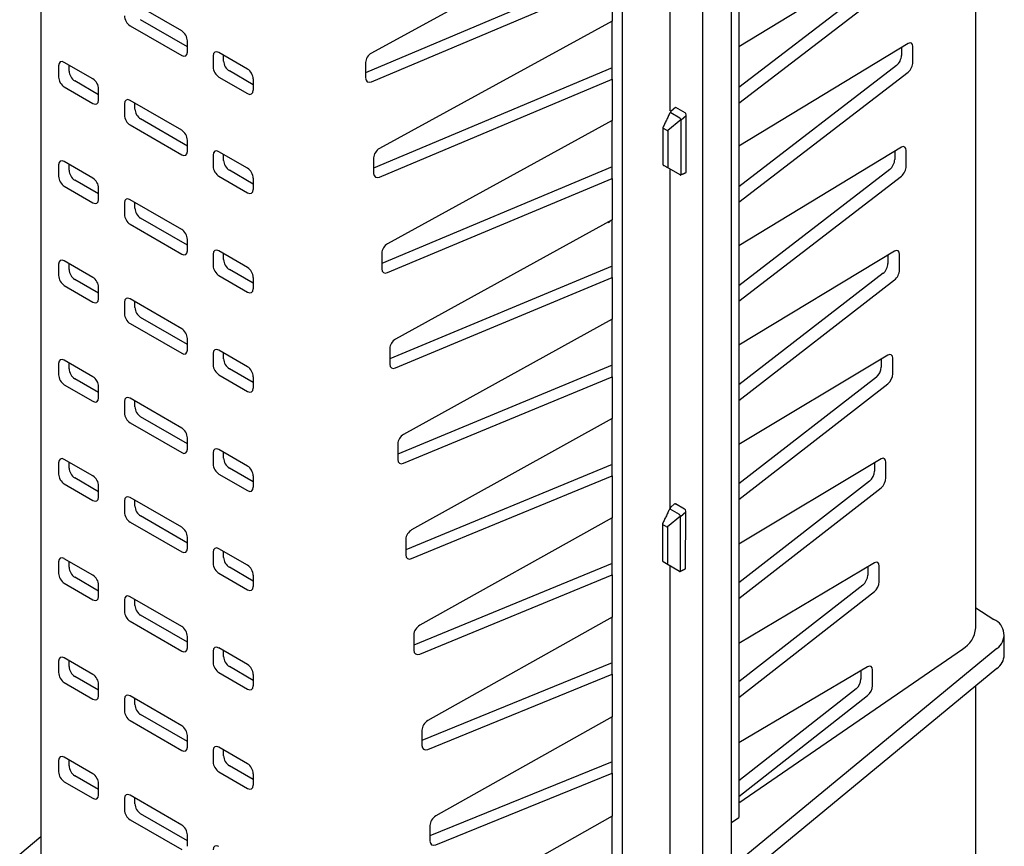
# Model space of a CAD drawing. Units: millimetres. Extents: x 81264 to 88688, y -2454 to 1575.
# Drawn here: x 82600 to 82662, y -1290 to -1237 of the extents above; entities that cross this region are included whole.
import ezdxf

# ---------------------------------------------------------------- set-up
doc = ezdxf.new("R2010")
doc.units = ezdxf.units.MM
doc.header["$LTSCALE"] = 2.5
doc.layers.add('DUENN-18', color=10, linetype='Continuous')

msp = doc.modelspace()

# ---------------------------------------------------------------- linework, layer by layer
at = {"layer": 'DUENN-18'}
for p, q in [((82644.927, -1290.701), (82644.927, -1190.651)), ((82645.389, -1190.385), (82645.389, -1287.744)), ((82643.099, -1291.756), (82643.099, -1191.706)), ((82637.975, -1292.021), (82637.975, -1193.935)), ((82641.012, -1242.67), (82641.012, -1221.037)), ((82637.311, -1230.597), (82621.951, -1238.984)), ((82656.626, -1231.738), (82645.389, -1238.589)), ((82655.892, -1233.144), (82645.389, -1241.184)), ((82637.311, -1233.594), (82621.577, -1240.236)), ((82645.389, -1242.169), (82656.626, -1233.568)), ((82621.951, -1240.811), (82637.311, -1234.327)), ((82637.311, -1234.327), (82637.311, -1236.935)), ((82609.841, -1237.571), (82606.549, -1235.669)), ((82610.205, -1238.578), (82607.217, -1236.852)), ((82637.311, -1236.935), (82622.464, -1245.067)), ((82637.311, -1240.653), (82637.311, -1236.935)), ((82606.549, -1237.237), (82609.841, -1239.138)), ((82610.205, -1238.928), (82610.205, -1238.202)), ((82656.196, -1238.365), (82645.389, -1244.93)), ((82614.044, -1239.998), (82612.214, -1238.941)), ((82655.775, -1238.621), (82655.775, -1239.137)), ((82656.509, -1239.56), (82656.509, -1238.572)), ((82604.177, -1240.631), (82602.347, -1239.574)), ((82611.85, -1239.152), (82611.85, -1239.878)), ((82612.517, -1239.493), (82612.517, -1239.117)), ((82621.577, -1239.586), (82621.577, -1240.571)), ((82601.983, -1239.784), (82601.983, -1240.511)), ((82602.65, -1240.126), (82602.65, -1239.749)), ((82614.408, -1241.005), (82612.881, -1240.124)), ((82637.311, -1239.921), (82622.09, -1246.321)), ((82655.462, -1239.773), (82645.389, -1247.505)), ((82645.389, -1248.492), (82656.196, -1240.197)), ((82604.541, -1241.638), (82603.014, -1240.756)), ((82612.214, -1240.509), (82614.044, -1241.566)), ((82614.408, -1240.629), (82614.408, -1241.355)), ((82622.464, -1246.896), (82637.311, -1240.653)), ((82637.311, -1240.653), (82637.311, -1243.275)), ((82602.347, -1241.141), (82604.177, -1242.198)), ((82604.541, -1241.988), (82604.541, -1241.262)), ((82606.185, -1242.212), (82606.185, -1242.938)), ((82609.841, -1243.903), (82606.549, -1242.002)), ((82606.853, -1242.553), (82606.853, -1242.177)), ((82641.633, -1243.129), (82641.051, -1242.793)), ((82641.074, -1242.676), (82641.35, -1242.439)), ((82641.96, -1242.786), (82641.375, -1242.449)), ((82610.205, -1244.91), (82607.217, -1243.184)), ((82637.311, -1243.275), (82622.977, -1251.15)), ((82637.311, -1246.978), (82637.311, -1243.275)), ((82641.704, -1243.245), (82640.874, -1243.915)), ((82641.706, -1243.25), (82642.033, -1242.97)), ((82641.706, -1246.707), (82641.706, -1243.256)), ((82642.032, -1246.59), (82642.033, -1242.913)), ((82606.549, -1243.569), (82609.841, -1245.47)), ((82640.781, -1243.899), (82640.583, -1243.785)), ((82640.874, -1243.915), (82640.874, -1246.239)), ((82610.205, -1245.26), (82610.205, -1244.534)), ((82614.044, -1246.331), (82612.214, -1245.274)), ((82655.766, -1244.993), (82645.389, -1251.272)), ((82655.344, -1245.248), (82655.344, -1245.766)), ((82656.078, -1246.19), (82656.078, -1245.199)), ((82604.177, -1246.963), (82602.347, -1245.906)), ((82611.85, -1245.484), (82611.85, -1246.21)), ((82612.517, -1245.825), (82612.517, -1245.449)), ((82622.09, -1245.669), (82622.09, -1246.656)), ((82601.983, -1246.117), (82601.983, -1246.843)), ((82602.65, -1246.458), (82602.65, -1246.082)), ((82614.408, -1247.338), (82612.881, -1246.456)), ((82637.311, -1246.247), (82622.604, -1252.406)), ((82640.802, -1246.27), (82640.604, -1246.155)), ((82641.648, -1246.758), (82640.802, -1246.27)), ((82641.012, -1267.999), (82641.012, -1246.366)), ((82655.032, -1246.402), (82645.389, -1253.826)), ((82604.541, -1247.97), (82603.014, -1247.089)), ((82612.214, -1246.841), (82614.044, -1247.898)), ((82614.408, -1246.962), (82614.408, -1247.688)), ((82622.977, -1252.981), (82637.311, -1246.978)), ((82637.311, -1246.978), (82637.311, -1249.614)), ((82645.389, -1254.815), (82655.766, -1246.825)), ((82602.347, -1247.474), (82604.177, -1248.531)), ((82604.541, -1248.32), (82604.541, -1247.594)), ((82609.841, -1250.235), (82606.549, -1248.334)), ((82606.853, -1248.885), (82606.853, -1248.509)), ((82606.185, -1248.544), (82606.185, -1249.27)), ((82610.205, -1251.242), (82607.217, -1249.516)), ((82637.311, -1249.614), (82623.49, -1257.234)), ((82637.077, -1249.785), (82637.04, -1249.763)), ((82637.311, -1253.303), (82637.311, -1249.614)), ((82606.549, -1249.901), (82609.841, -1251.803)), ((82610.205, -1251.592), (82610.205, -1250.866)), ((82614.044, -1252.663), (82612.214, -1251.606)), ((82655.336, -1251.62), (82645.389, -1257.614)), ((82604.177, -1253.296), (82602.347, -1252.239)), ((82611.85, -1251.816), (82611.85, -1252.542)), ((82612.517, -1252.157), (82612.517, -1251.781)), ((82622.604, -1251.753), (82622.604, -1252.74)), ((82654.913, -1251.874), (82654.913, -1252.395)), ((82655.647, -1252.819), (82655.647, -1251.827)), ((82601.983, -1252.449), (82601.983, -1253.175)), ((82602.65, -1252.79), (82602.65, -1252.414)), ((82614.408, -1253.67), (82612.881, -1252.788)), ((82637.311, -1252.574), (82623.117, -1258.491)), ((82604.541, -1254.303), (82603.014, -1253.421)), ((82612.214, -1253.173), (82614.044, -1254.23)), ((82614.408, -1253.294), (82614.408, -1254.02)), ((82623.49, -1259.065), (82637.311, -1253.303)), ((82637.311, -1253.303), (82637.311, -1255.954)), ((82654.602, -1253.03), (82645.389, -1260.147)), ((82645.389, -1261.137), (82655.336, -1253.454)), ((82602.347, -1253.806), (82604.177, -1254.863)), ((82604.541, -1254.653), (82604.541, -1253.926)), ((82609.841, -1256.568), (82606.549, -1254.666)), ((82606.185, -1254.876), (82606.185, -1255.603)), ((82606.853, -1255.218), (82606.853, -1254.841)), ((82610.205, -1257.575), (82607.217, -1255.848)), ((82637.311, -1255.954), (82624.002, -1263.317)), ((82637.311, -1259.628), (82637.311, -1255.954)), ((82606.549, -1256.233), (82609.841, -1258.135)), ((82610.205, -1257.925), (82610.205, -1257.199)), ((82614.044, -1258.995), (82612.214, -1257.938)), ((82623.117, -1257.836), (82623.117, -1258.825)), ((82604.177, -1259.628), (82602.347, -1258.571)), ((82611.85, -1258.149), (82611.85, -1258.875)), ((82612.517, -1258.49), (82612.517, -1258.114)), ((82654.906, -1258.247), (82645.389, -1263.958)), ((82654.482, -1258.501), (82654.482, -1259.024)), ((82655.216, -1259.448), (82655.216, -1258.455)), ((82601.983, -1258.781), (82601.983, -1259.507)), ((82602.65, -1259.122), (82602.65, -1258.746)), ((82614.408, -1260.002), (82612.881, -1259.121)), ((82637.311, -1258.9), (82623.63, -1264.576)), ((82604.541, -1260.635), (82603.014, -1259.753)), ((82612.214, -1259.506), (82614.044, -1260.562)), ((82614.408, -1259.626), (82614.408, -1260.352)), ((82624.002, -1265.15), (82637.311, -1259.628)), ((82637.311, -1259.628), (82637.311, -1262.295)), ((82654.172, -1259.659), (82645.389, -1266.466)), ((82602.347, -1260.138), (82604.177, -1261.195)), ((82604.541, -1260.985), (82604.541, -1260.259)), ((82645.389, -1267.459), (82654.906, -1260.083)), ((82609.841, -1262.9), (82606.549, -1260.998)), ((82606.185, -1261.209), (82606.185, -1261.935)), ((82606.853, -1261.55), (82606.853, -1261.174)), ((82610.205, -1263.907), (82607.217, -1262.181)), ((82637.311, -1262.295), (82624.515, -1269.401)), ((82637.311, -1265.952), (82637.311, -1262.295)), ((82606.549, -1262.566), (82609.841, -1264.467)), ((82610.205, -1264.257), (82610.205, -1263.531)), ((82623.63, -1263.919), (82623.63, -1264.909)), ((82611.85, -1264.481), (82611.85, -1265.207)), ((82614.044, -1265.327), (82612.214, -1264.271)), ((82612.517, -1264.822), (82612.517, -1264.446)), ((82654.475, -1264.874), (82645.389, -1270.301)), ((82601.983, -1265.114), (82601.983, -1265.84)), ((82604.177, -1265.96), (82602.347, -1264.903)), ((82602.65, -1265.455), (82602.65, -1265.079)), ((82614.408, -1266.334), (82612.881, -1265.453)), ((82637.311, -1265.225), (82624.144, -1270.662)), ((82654.052, -1265.127), (82654.052, -1265.654)), ((82654.785, -1266.078), (82654.785, -1265.082)), ((82604.541, -1266.967), (82603.014, -1266.086)), ((82612.214, -1265.838), (82614.044, -1266.895)), ((82614.408, -1265.958), (82614.408, -1266.684)), ((82624.515, -1271.235), (82637.311, -1265.952)), ((82637.311, -1265.952), (82637.311, -1268.636)), ((82602.347, -1266.471), (82604.177, -1267.527)), ((82604.541, -1267.317), (82604.541, -1266.591)), ((82653.742, -1266.288), (82645.389, -1272.785)), ((82645.389, -1273.779), (82654.475, -1266.712)), ((82609.841, -1269.232), (82606.549, -1267.331)), ((82606.185, -1267.541), (82606.185, -1268.267)), ((82606.853, -1267.882), (82606.853, -1267.506)), ((82641.044, -1267.963), (82641.32, -1267.726)), ((82641.929, -1268.073), (82641.345, -1267.736)), ((82610.205, -1270.239), (82607.217, -1268.513)), ((82637.311, -1268.636), (82625.027, -1275.484)), ((82637.311, -1272.275), (82637.311, -1268.636)), ((82641.674, -1268.532), (82640.844, -1269.202)), ((82641.602, -1268.416), (82641.02, -1268.08)), ((82641.675, -1268.537), (82642.003, -1268.257)), ((82641.676, -1271.993), (82641.676, -1268.543)), ((82642.002, -1271.877), (82642.003, -1268.2)), ((82606.549, -1268.898), (82609.841, -1270.8)), ((82640.751, -1269.186), (82640.553, -1269.072)), ((82640.844, -1269.202), (82640.844, -1271.526)), ((82610.205, -1270.589), (82610.205, -1269.863)), ((82624.144, -1270.002), (82624.144, -1270.994)), ((82611.85, -1270.813), (82611.85, -1271.539)), ((82614.044, -1271.66), (82612.214, -1270.603)), ((82612.517, -1271.154), (82612.517, -1270.778)), ((82601.983, -1271.446), (82601.983, -1272.172)), ((82604.177, -1272.292), (82602.347, -1271.236)), ((82602.65, -1271.787), (82602.65, -1271.411)), ((82614.408, -1272.667), (82612.881, -1271.785)), ((82637.311, -1271.55), (82624.657, -1276.747)), ((82640.772, -1271.557), (82640.574, -1271.442)), ((82641.618, -1272.045), (82640.772, -1271.557)), ((82641.012, -1290.55), (82641.012, -1271.695)), ((82654.045, -1271.501), (82645.389, -1276.646)), ((82653.621, -1271.754), (82653.621, -1272.283)), ((82654.355, -1272.707), (82654.355, -1271.71)), ((82612.214, -1272.17), (82614.044, -1273.227)), ((82614.408, -1272.291), (82614.408, -1273.017)), ((82625.027, -1277.32), (82637.311, -1272.275)), ((82637.311, -1272.275), (82637.311, -1274.977)), ((82602.347, -1272.803), (82604.177, -1273.86)), ((82604.541, -1273.299), (82603.014, -1272.418)), ((82604.541, -1273.649), (82604.541, -1272.923)), ((82653.312, -1272.917), (82645.389, -1279.103)), ((82609.841, -1275.565), (82606.549, -1273.663)), ((82645.389, -1280.099), (82654.045, -1273.341)), ((82606.185, -1273.873), (82606.185, -1274.599)), ((82606.853, -1274.214), (82606.853, -1273.838)), ((82610.205, -1276.572), (82607.217, -1274.845)), ((82660.511, -1274.37), (82661.673, -1275.116)), ((82606.549, -1275.23), (82609.841, -1277.132)), ((82637.311, -1274.977), (82625.54, -1281.568)), ((82637.311, -1278.598), (82637.311, -1274.977)), ((82624.657, -1276.085), (82624.657, -1277.078)), ((82610.205, -1276.922), (82610.205, -1276.195)), ((82611.85, -1277.145), (82611.85, -1277.872)), ((82614.044, -1277.992), (82612.214, -1276.935)), ((82612.517, -1277.487), (82612.517, -1277.11)), ((82645.389, -1286.816), (82659.664, -1277.001)), ((82661.869, -1276.97), (82645.85, -1290.169)), ((82601.983, -1277.778), (82601.983, -1278.504)), ((82604.177, -1278.625), (82602.347, -1277.568)), ((82602.65, -1278.119), (82602.65, -1277.743)), ((82637.311, -1277.875), (82625.17, -1282.832)), ((82612.214, -1278.502), (82614.044, -1279.559)), ((82614.408, -1278.999), (82612.881, -1278.117)), ((82614.408, -1278.623), (82614.408, -1279.349)), ((82625.54, -1283.405), (82637.311, -1278.598)), ((82637.311, -1278.598), (82637.311, -1281.319)), ((82653.615, -1278.128), (82645.389, -1282.991)), ((82661.869, -1278.237), (82645.85, -1291.436)), ((82653.19, -1278.38), (82653.19, -1278.913)), ((82653.924, -1279.336), (82653.924, -1278.337)), ((82602.347, -1279.135), (82604.177, -1280.192)), ((82604.541, -1279.632), (82603.014, -1278.75)), ((82604.541, -1279.982), (82604.541, -1279.256)), ((82652.882, -1279.546), (82645.389, -1285.42)), ((82606.185, -1280.206), (82606.185, -1280.932)), ((82609.841, -1281.897), (82606.549, -1279.995)), ((82606.853, -1280.547), (82606.853, -1280.171)), ((82645.389, -1286.419), (82653.615, -1279.969)), ((82610.205, -1282.904), (82607.217, -1281.178)), ((82606.549, -1281.563), (82609.841, -1283.464)), ((82637.311, -1281.319), (82626.052, -1287.651)), ((82637.311, -1284.921), (82637.311, -1281.319)), ((82625.17, -1282.167), (82625.17, -1283.163)), ((82610.205, -1283.254), (82610.205, -1282.528)), ((82611.85, -1283.478), (82611.85, -1284.204)), ((82614.044, -1284.324), (82612.214, -1283.267)), ((82612.517, -1283.819), (82612.517, -1283.443)), ((82601.983, -1284.11), (82601.983, -1284.837)), ((82604.177, -1284.957), (82602.347, -1283.9)), ((82602.65, -1284.451), (82602.65, -1284.075)), ((82637.311, -1284.199), (82625.684, -1288.918)), ((82612.214, -1284.835), (82614.044, -1285.892)), ((82614.408, -1285.331), (82612.881, -1284.45)), ((82614.408, -1284.955), (82614.408, -1285.681)), ((82626.052, -1289.49), (82637.311, -1284.921)), ((82637.311, -1284.921), (82637.311, -1287.662)), ((82602.347, -1285.467), (82604.177, -1286.524)), ((82604.541, -1285.964), (82603.014, -1285.082)), ((82604.541, -1286.314), (82604.541, -1285.588)), ((82606.185, -1286.538), (82606.185, -1287.264)), ((82609.841, -1288.229), (82606.549, -1286.328)), ((82606.853, -1286.879), (82606.853, -1286.503)), ((82606.549, -1287.895), (82609.841, -1289.796)), ((82610.205, -1289.236), (82607.217, -1287.51)), ((82637.311, -1287.662), (82626.565, -1293.734)), ((82637.311, -1291.243), (82637.311, -1287.662)), ((82644.927, -1288.062), (82645.389, -1287.744)), ((82625.684, -1288.25), (82625.684, -1289.247)), ((82599.502, -1290.09), (82600.859, -1288.971)), ((82610.205, -1289.586), (82610.205, -1288.86))]:
    msp.add_line(p, q, dxfattribs=at)
at = {"layer": 'DUENN-18', "flags": 128}
for points in [[(82641.302, -1242.48), (82641.302, -1242.48)], [(82641.35, -1242.44), (82641.361, -1242.442), (82641.375, -1242.449)], [(82640.874, -1246.239), (82640.865, -1246.249), (82640.855, -1246.257), (82640.845, -1246.264), (82640.835, -1246.269), (82640.826, -1246.272), (82640.817, -1246.273), (82640.809, -1246.272), (82640.802, -1246.27)], [(82641.272, -1267.767), (82641.272, -1267.767)], [(82641.32, -1267.727), (82641.33, -1267.729), (82641.345, -1267.736)], [(82640.844, -1271.526), (82640.834, -1271.535), (82640.825, -1271.544), (82640.815, -1271.551), (82640.805, -1271.556), (82640.796, -1271.559), (82640.787, -1271.56), (82640.779, -1271.559), (82640.772, -1271.557)]]:
    msp.add_lwpolyline(points, dxfattribs=at)
at = {"layer": 'DUENN-18'}
for centre, radius, start, end in [((82641.874, -1242.92), 0.159, 2.60328, 57.37762), ((82640.603, -1243.738), 0.0503, 184.6164, 246.73012), ((82640.853, -1243.76), 0.157, 242.48969, 277.66343), ((82641.844, -1268.207), 0.159, 2.60328, 57.37762), ((82640.572, -1269.025), 0.0503, 184.6164, 246.73012), ((82640.823, -1269.047), 0.157, 242.48969, 277.66343), ((82661.247, -1276.098), 1.071, 305.49619, 66.54043), ((82658.831, -1275.537), 1.684, 299.62705, 355.88769), ((82661.216, -1277.324), 1.122, 305.56981, 357.12061)]:
    msp.add_arc(centre, radius, start, end, dxfattribs=at)
for centre, major_axis, ratio, start_param, end_param in [((82606.552, -1236.814), (-0.258, 0.448), 0.581611, 0.78943, 2.35263), ((82609.839, -1237.993), (-0.258, 0.448), 0.581611, 3.931023, 5.494223), ((82656.175, -1238.801), (0.227, 0.465), 0.525202, 5.461192, 6.968772), ((82609.839, -1238.713), (-0.26, 0.451), 0.572842, 2.360219, 3.923419), ((82612.217, -1239.367), (-0.26, 0.451), 0.572842, 5.501812, 7.065012), ((82621.975, -1239.394), (0.295, 0.426), 0.625425, 0.895726, 2.408237), ((82602.35, -1240), (-0.26, 0.451), 0.572842, 5.501812, 7.065012), ((82612.884, -1239.702), (-0.258, 0.448), 0.581611, 0.78943, 2.35263), ((82655.441, -1239.366), (0.227, 0.465), 0.525202, 3.953612, 5.461192), ((82656.175, -1239.79), (0.227, 0.465), 0.525202, 3.953612, 5.461192), ((82603.017, -1240.334), (-0.258, 0.448), 0.581611, 0.78943, 2.35263), ((82612.217, -1240.087), (-0.258, 0.448), 0.581611, 0.78943, 2.35263), ((82614.041, -1240.421), (-0.258, 0.448), 0.581611, 3.931023, 5.494223), ((82602.35, -1240.719), (-0.258, 0.448), 0.581611, 0.78943, 2.35263), ((82604.174, -1241.053), (-0.258, 0.448), 0.581611, 3.931023, 5.494223), ((82621.975, -1240.379), (0.295, 0.426), 0.625425, 2.408237, 3.920749), ((82614.041, -1241.14), (-0.26, 0.451), 0.572842, 2.360219, 3.923419), ((82604.174, -1241.773), (-0.26, 0.451), 0.572842, 2.360219, 3.923419), ((82606.552, -1242.427), (-0.26, 0.451), 0.572842, 5.501812, 7.065012), ((82607.22, -1242.762), (-0.258, 0.448), 0.581611, 0.78943, 2.35263), ((82641.156, -1242.711), (0.124, 0.062), 0.541079, 2.000059, 3.483036), ((82606.552, -1243.147), (-0.258, 0.448), 0.581611, 0.78943, 2.35263), ((82641.552, -1243.268), (0.08, 0.139), 0.524742, 6.035109, 6.283157), ((82641.523, -1243.288), (0.182, 0.04), 0.446235, 6.184542, 6.318637), ((82609.839, -1244.325), (-0.258, 0.448), 0.581611, 3.931023, 5.494223), ((82609.839, -1245.045), (-0.26, 0.451), 0.572842, 2.360219, 3.923419), ((82612.217, -1245.699), (-0.26, 0.451), 0.572842, 5.501812, 7.065012), ((82622.488, -1245.477), (0.295, 0.426), 0.625425, 0.897282, 2.408237), ((82655.744, -1245.429), (0.227, 0.465), 0.525202, 5.461192, 6.966938), ((82602.35, -1246.332), (-0.26, 0.451), 0.572842, 5.501812, 7.065012), ((82612.884, -1246.034), (-0.258, 0.448), 0.581611, 0.78943, 2.35263), ((82655.01, -1245.995), (0.227, 0.465), 0.525202, 3.955446, 5.461192), ((82603.017, -1246.667), (-0.258, 0.448), 0.581611, 0.78943, 2.35263), ((82612.217, -1246.419), (-0.258, 0.448), 0.581611, 0.78943, 2.35263), ((82614.041, -1246.753), (-0.258, 0.448), 0.581611, 3.931023, 5.494223), ((82655.744, -1246.419), (0.227, 0.465), 0.525202, 3.955446, 5.461192), ((82602.35, -1247.052), (-0.258, 0.448), 0.581611, 0.78943, 2.35263), ((82604.174, -1247.386), (-0.258, 0.448), 0.581611, 3.931023, 5.494223), ((82622.488, -1246.463), (0.295, 0.426), 0.625425, 2.408237, 3.919193), ((82641.523, -1246.717), (0.183, 0.013), 0.461886, 6.116972, 6.251067), ((82614.041, -1247.473), (-0.26, 0.451), 0.572842, 2.360219, 3.923419), ((82604.174, -1248.105), (-0.26, 0.451), 0.572842, 2.360219, 3.923419), ((82606.552, -1248.759), (-0.26, 0.451), 0.572842, 5.501812, 7.065012), ((82607.22, -1249.094), (-0.258, 0.448), 0.581611, 0.78943, 2.35263), ((82606.552, -1249.479), (-0.258, 0.448), 0.581611, 0.78943, 2.35263), ((82637.05, -1249.377), (0.295, 0.426), 0.625425, 4.048092, 4.489146), ((82609.839, -1250.658), (-0.258, 0.448), 0.581611, 3.931023, 5.494223), ((82609.839, -1251.377), (-0.26, 0.451), 0.572842, 2.360219, 3.923419), ((82612.217, -1252.031), (-0.26, 0.451), 0.572842, 5.501812, 7.065012), ((82623.001, -1251.56), (0.295, 0.426), 0.625425, 0.898923, 2.408237), ((82655.313, -1252.056), (0.227, 0.465), 0.525202, 5.461192, 6.964994), ((82602.35, -1252.664), (-0.26, 0.451), 0.572842, 5.501812, 7.065012), ((82612.884, -1252.366), (-0.258, 0.448), 0.581611, 0.78943, 2.35263), ((82603.017, -1252.999), (-0.258, 0.448), 0.581611, 0.78943, 2.35263), ((82612.217, -1252.751), (-0.258, 0.448), 0.581611, 0.78943, 2.35263), ((82614.041, -1253.085), (-0.258, 0.448), 0.581611, 3.931023, 5.494223), ((82623.001, -1252.548), (0.295, 0.426), 0.625425, 2.408237, 3.917551), ((82654.58, -1252.625), (0.227, 0.465), 0.525202, 3.95739, 5.461192), ((82655.313, -1253.048), (0.227, 0.465), 0.525202, 3.95739, 5.461192), ((82602.35, -1253.384), (-0.258, 0.448), 0.581611, 0.78943, 2.35263), ((82604.174, -1253.718), (-0.258, 0.448), 0.581611, 3.931023, 5.494223), ((82614.041, -1253.805), (-0.26, 0.451), 0.572842, 2.360219, 3.923419), ((82604.174, -1254.438), (-0.26, 0.451), 0.572842, 2.360219, 3.923419), ((82606.552, -1255.092), (-0.26, 0.451), 0.572842, 5.501812, 7.065012), ((82607.22, -1255.426), (-0.258, 0.448), 0.581611, 0.78943, 2.35263), ((82606.552, -1255.811), (-0.258, 0.448), 0.581611, 0.78943, 2.35263), ((82609.839, -1256.99), (-0.258, 0.448), 0.581611, 3.931023, 5.494223), ((82623.515, -1257.643), (0.295, 0.426), 0.625425, 0.900657, 2.408237), ((82609.839, -1257.71), (-0.26, 0.451), 0.572842, 2.360219, 3.923419), ((82612.217, -1258.364), (-0.26, 0.451), 0.572842, 5.501812, 7.065012), ((82602.35, -1258.996), (-0.26, 0.451), 0.572842, 5.501812, 7.065012), ((82612.884, -1258.698), (-0.258, 0.448), 0.581611, 0.78943, 2.35263), ((82654.882, -1258.684), (0.227, 0.465), 0.525202, 5.461192, 6.962931), ((82603.017, -1259.331), (-0.258, 0.448), 0.581611, 0.78943, 2.35263), ((82612.217, -1259.083), (-0.258, 0.448), 0.581611, 0.78943, 2.35263), ((82614.041, -1259.417), (-0.258, 0.448), 0.581611, 3.931023, 5.494223), ((82623.515, -1258.632), (0.295, 0.426), 0.625425, 2.408237, 3.915818), ((82654.149, -1259.254), (0.227, 0.465), 0.525202, 3.959454, 5.461192), ((82602.35, -1259.716), (-0.258, 0.448), 0.581611, 0.78943, 2.35263), ((82604.174, -1260.05), (-0.258, 0.448), 0.581611, 3.931023, 5.494223), ((82654.882, -1259.678), (0.227, 0.465), 0.525202, 3.959454, 5.461192), ((82614.041, -1260.137), (-0.26, 0.451), 0.572842, 2.360219, 3.923419), ((82604.174, -1260.77), (-0.26, 0.451), 0.572842, 2.360219, 3.923419), ((82606.552, -1261.424), (-0.26, 0.451), 0.572842, 5.501812, 7.065012), ((82607.22, -1261.759), (-0.258, 0.448), 0.581611, 0.78943, 2.35263), ((82606.552, -1262.144), (-0.258, 0.448), 0.581611, 0.78943, 2.35263), ((82609.839, -1263.322), (-0.258, 0.448), 0.581611, 3.931023, 5.494223), ((82624.028, -1263.726), (0.295, 0.426), 0.625425, 0.902492, 2.408237), ((82612.217, -1264.696), (-0.26, 0.451), 0.572842, 5.501812, 7.065012), ((82602.35, -1265.329), (-0.26, 0.451), 0.572842, 5.501812, 7.065012), ((82609.839, -1264.042), (-0.26, 0.451), 0.572842, 2.360219, 3.923419), ((82612.884, -1265.031), (-0.258, 0.448), 0.581611, 0.78943, 2.35263), ((82654.452, -1265.312), (0.227, 0.465), 0.525202, 5.461192, 6.960736), ((82603.017, -1265.663), (-0.258, 0.448), 0.581611, 0.78943, 2.35263), ((82612.217, -1265.416), (-0.258, 0.448), 0.581611, 0.78943, 2.35263), ((82614.041, -1265.75), (-0.258, 0.448), 0.581611, 3.931023, 5.494223), ((82624.028, -1264.716), (0.295, 0.426), 0.625425, 2.408237, 3.913983), ((82602.35, -1266.048), (-0.258, 0.448), 0.581611, 0.78943, 2.35263), ((82604.174, -1266.382), (-0.258, 0.448), 0.581611, 3.931023, 5.494223), ((82653.718, -1265.883), (0.227, 0.465), 0.525202, 3.961648, 5.461192), ((82654.452, -1266.307), (0.227, 0.465), 0.525202, 3.961648, 5.461192), ((82614.041, -1266.469), (-0.26, 0.451), 0.572842, 2.360219, 3.923419), ((82604.174, -1267.102), (-0.26, 0.451), 0.572842, 2.360219, 3.923419), ((82606.552, -1267.756), (-0.26, 0.451), 0.572842, 5.501812, 7.065012), ((82607.22, -1268.091), (-0.258, 0.448), 0.581611, 0.78943, 2.35263), ((82641.126, -1267.998), (0.124, 0.062), 0.541079, 2.000059, 3.483036), ((82606.552, -1268.476), (-0.258, 0.448), 0.581611, 0.78943, 2.35263), ((82641.522, -1268.555), (0.08, 0.139), 0.524742, 6.035109, 6.283157), ((82641.493, -1268.575), (0.182, 0.04), 0.446235, 6.184542, 6.318637), ((82609.839, -1269.654), (-0.258, 0.448), 0.581611, 3.931023, 5.494223), ((82624.541, -1269.809), (0.295, 0.426), 0.625425, 0.904435, 2.408237), ((82612.217, -1271.028), (-0.26, 0.451), 0.572842, 5.501812, 7.065012), ((82602.35, -1271.661), (-0.26, 0.451), 0.572842, 5.501812, 7.065012), ((82609.839, -1270.374), (-0.26, 0.451), 0.572842, 2.360219, 3.923419), ((82612.884, -1271.363), (-0.258, 0.448), 0.581611, 0.78943, 2.35263), ((82624.541, -1270.801), (0.295, 0.426), 0.625425, 2.408237, 3.912039), ((82603.017, -1271.996), (-0.258, 0.448), 0.581611, 0.78943, 2.35263), ((82612.217, -1271.748), (-0.258, 0.448), 0.581611, 0.78943, 2.35263), ((82614.041, -1272.082), (-0.258, 0.448), 0.581611, 3.931023, 5.494223), ((82654.021, -1271.939), (0.227, 0.465), 0.525202, 5.461192, 6.958398), ((82602.35, -1272.381), (-0.258, 0.448), 0.581611, 0.78943, 2.35263), ((82604.174, -1272.715), (-0.258, 0.448), 0.581611, 3.931023, 5.494223), ((82641.493, -1272.003), (0.183, 0.013), 0.461886, 6.116972, 6.251067), ((82653.287, -1272.513), (0.227, 0.465), 0.525202, 3.963986, 5.461192), ((82614.041, -1272.802), (-0.26, 0.451), 0.572842, 2.360219, 3.923419), ((82654.021, -1272.936), (0.227, 0.465), 0.525202, 3.963986, 5.461192), ((82604.174, -1273.434), (-0.26, 0.451), 0.572842, 2.360219, 3.923419), ((82606.552, -1274.088), (-0.26, 0.451), 0.572842, 5.501812, 7.065012), ((82607.22, -1274.423), (-0.258, 0.448), 0.581611, 0.78943, 2.35263), ((82606.552, -1274.808), (-0.258, 0.448), 0.581611, 0.78943, 2.35263), ((82625.055, -1275.892), (0.295, 0.426), 0.625425, 0.906499, 2.408237), ((82609.839, -1275.987), (-0.258, 0.448), 0.581611, 3.931023, 5.494223), ((82609.839, -1276.706), (-0.26, 0.451), 0.572842, 2.360219, 3.923419), ((82612.217, -1277.361), (-0.26, 0.451), 0.572842, 5.501812, 7.065012), ((82625.055, -1276.886), (0.295, 0.426), 0.625425, 2.408237, 3.909976), ((82602.35, -1277.993), (-0.26, 0.451), 0.572842, 5.501812, 7.065012), ((82612.217, -1278.08), (-0.258, 0.448), 0.581611, 0.78943, 2.35263), ((82612.884, -1277.695), (-0.258, 0.448), 0.581611, 0.78943, 2.35263), ((82614.041, -1278.414), (-0.258, 0.448), 0.581611, 3.931023, 5.494223), ((82653.59, -1278.567), (0.227, 0.465), 0.525202, 5.461192, 6.955902), ((82602.35, -1278.713), (-0.258, 0.448), 0.581611, 0.78943, 2.35263), ((82603.017, -1278.328), (-0.258, 0.448), 0.581611, 0.78943, 2.35263), ((82604.174, -1279.047), (-0.258, 0.448), 0.581611, 3.931023, 5.494223), ((82652.856, -1279.142), (0.227, 0.465), 0.525202, 3.966483, 5.461192), ((82606.552, -1280.421), (-0.26, 0.451), 0.572842, 5.501812, 7.065012), ((82614.041, -1279.134), (-0.26, 0.451), 0.572842, 2.360219, 3.923419), ((82653.59, -1279.566), (0.227, 0.465), 0.525202, 3.966483, 5.461192), ((82604.174, -1279.767), (-0.26, 0.451), 0.572842, 2.360219, 3.923419), ((82607.22, -1280.755), (-0.258, 0.448), 0.581611, 0.78943, 2.35263), ((82606.552, -1281.14), (-0.258, 0.448), 0.581611, 0.78943, 2.35263), ((82625.568, -1281.975), (0.295, 0.426), 0.625425, 0.908693, 2.408237), ((82609.839, -1282.319), (-0.258, 0.448), 0.581611, 3.931023, 5.494223), ((82609.839, -1283.039), (-0.26, 0.451), 0.572842, 2.360219, 3.923419), ((82612.217, -1283.693), (-0.26, 0.451), 0.572842, 5.501812, 7.065012), ((82625.568, -1282.97), (0.295, 0.426), 0.625425, 2.408237, 3.907781), ((82602.35, -1284.325), (-0.26, 0.451), 0.572842, 5.501812, 7.065012), ((82612.217, -1284.413), (-0.258, 0.448), 0.581611, 0.78943, 2.35263), ((82612.884, -1284.027), (-0.258, 0.448), 0.581611, 0.78943, 2.35263), ((82614.041, -1284.746), (-0.258, 0.448), 0.581611, 3.931023, 5.494223), ((82602.35, -1285.045), (-0.258, 0.448), 0.581611, 0.78943, 2.35263), ((82603.017, -1284.66), (-0.258, 0.448), 0.581611, 0.78943, 2.35263), ((82604.174, -1285.379), (-0.258, 0.448), 0.581611, 3.931023, 5.494223), ((82606.552, -1286.753), (-0.26, 0.451), 0.572842, 5.501812, 7.065012), ((82614.041, -1285.466), (-0.26, 0.451), 0.572842, 2.360219, 3.923419), ((82604.174, -1286.099), (-0.26, 0.451), 0.572842, 2.360219, 3.923419), ((82606.552, -1287.473), (-0.258, 0.448), 0.581611, 0.78943, 2.35263), ((82607.22, -1287.088), (-0.258, 0.448), 0.581611, 0.78943, 2.35263), ((82626.081, -1288.058), (0.295, 0.426), 0.625425, 0.911031, 2.408237), ((82609.839, -1288.651), (-0.258, 0.448), 0.581611, 3.931023, 5.494223), ((82626.081, -1289.055), (0.295, 0.426), 0.625425, 2.408237, 3.905443), ((82612.217, -1290.025), (-0.26, 0.451), 0.572842, 5.501812, 7.065012)]:
    msp.add_ellipse(centre, major_axis=major_axis, ratio=ratio, start_param=start_param, end_param=end_param, dxfattribs=at)
for points in [[(82660.511, -1275.658), (82660.511, -1178.039)], [(82600.859, -1192.64), (82600.859, -1291.403)], [(82641.035, -1242.724), (82640.563, -1243.697)], [(82640.553, -1243.743), (82640.553, -1246.066)], [(82641.675, -1246.759), (82642.032, -1246.59)], [(82641.005, -1268.011), (82640.533, -1268.984)], [(82640.522, -1269.029), (82640.522, -1271.353)], [(82641.645, -1272.046), (82642.002, -1271.877)], [(82662.337, -1277.38), (82662.337, -1276.114)], [(82660.511, -1374.524), (82660.511, -1279.356)]]:
    msp.add_open_spline(points, degree=1, dxfattribs=at)
for points, knots in [([(82641.704, -1243.245), (82641.701, -1243.236), (82641.694, -1243.218), (82641.677, -1243.188), (82641.661, -1243.162), (82641.652, -1243.149), (82641.648, -1243.144)], [0, 0, 0, 0, 0.2766722, 0.5537799, 0.8201982, 1, 1, 1, 1]), ([(82640.566, -1243.691), (82640.561, -1243.703), (82640.553, -1243.72), (82640.553, -1243.738), (82640.553, -1243.743)], [0, 0, 0, 0, 0.752732, 1, 1, 1, 1]), ([(82640.553, -1246.066), (82640.553, -1246.067), (82640.552, -1246.079), (82640.558, -1246.103), (82640.575, -1246.132), (82640.592, -1246.151), (82640.604, -1246.155), (82640.604, -1246.155)], [0, 0, 0, 0, 0.047575, 0.334092, 0.650326, 0.992466, 1, 1, 1, 1]), ([(82641.648, -1246.758), (82641.654, -1246.76), (82641.665, -1246.764), (82641.682, -1246.756), (82641.696, -1246.74), (82641.702, -1246.725), (82641.704, -1246.718)], [0, 0, 0, 0, 0.264293, 0.528809, 0.79011, 1, 1, 1, 1]), ([(82641.674, -1268.532), (82641.671, -1268.523), (82641.664, -1268.504), (82641.647, -1268.475), (82641.631, -1268.449), (82641.622, -1268.436), (82641.618, -1268.431)], [0, 0, 0, 0, 0.2766722, 0.5537799, 0.8201982, 1, 1, 1, 1]), ([(82640.536, -1268.978), (82640.53, -1268.99), (82640.523, -1269.007), (82640.523, -1269.025), (82640.523, -1269.029)], [0, 0, 0, 0, 0.752732, 1, 1, 1, 1]), ([(82640.523, -1271.353), (82640.523, -1271.354), (82640.522, -1271.366), (82640.528, -1271.39), (82640.545, -1271.419), (82640.562, -1271.438), (82640.574, -1271.442), (82640.574, -1271.442)], [0, 0, 0, 0, 0.047575, 0.334092, 0.650326, 0.992466, 1, 1, 1, 1]), ([(82641.618, -1272.045), (82641.623, -1272.047), (82641.634, -1272.051), (82641.652, -1272.043), (82641.666, -1272.027), (82641.672, -1272.012), (82641.674, -1272.005)], [0, 0, 0, 0, 0.264293, 0.528809, 0.79011, 1, 1, 1, 1])]:
    msp.add_open_spline(points, degree=3, knots=knots, dxfattribs=at)

doc.saveas('drawing.dxf')
